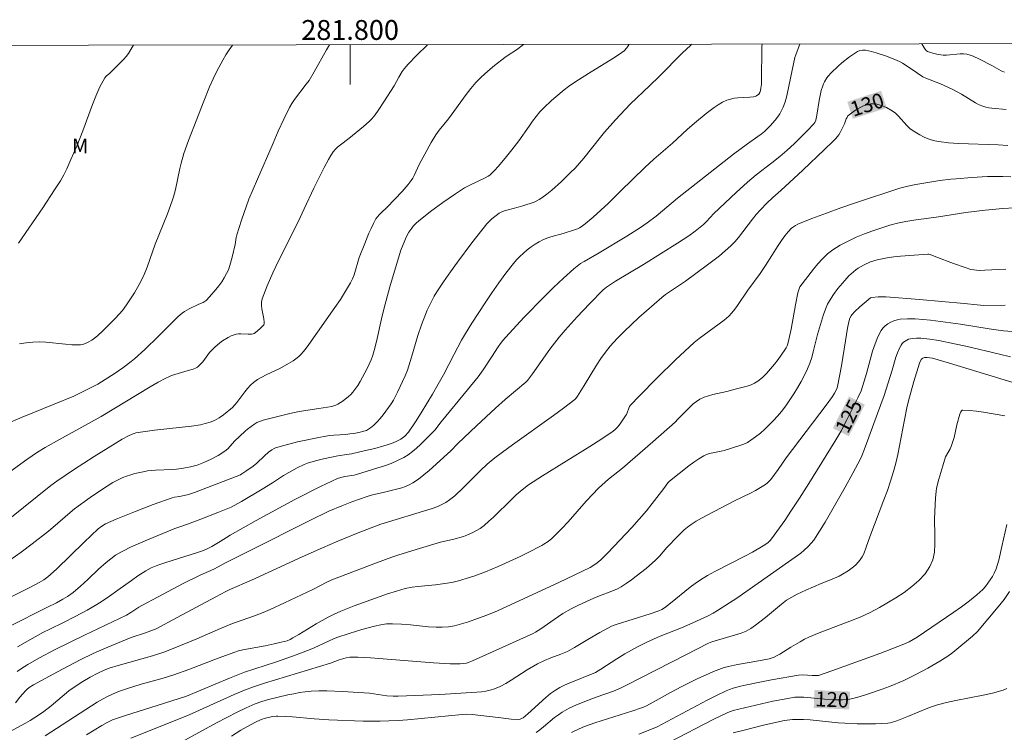
# Model space of a CAD drawing. Units: metres. Extents: x 281674 to 282189, y 1666026 to 1666591.
# Drawn here: x 281767 to 281866, y 1666517 to 1666588 of the extents above; entities that cross this region are included whole.
import ezdxf
from ezdxf.enums import TextEntityAlignment as Align

# ---------------------------------------------------------------- set-up
doc = ezdxf.new("R2010")
doc.units = ezdxf.units.M
doc.header["$MEASUREMENT"] = 0
for name, color, linetype, lineweight in [('Articulacao', 7, 'Continuous', 18), ('Malha_Coordenadas', 7, 'Continuous', 15), ('Topon_Curvas_Mestras_Masc', 255, 'Continuous', 9)]:
    doc.layers.add(name, color=color, linetype=linetype, lineweight=lineweight)
for name, color, linetype, lineweight, true_color in [('Curvas_Intermediarias', 7, 'Continuous', 9, 0x783c14), ('Curvas_Mestras', 7, 'Continuous', 20, 0x783c14), ('Topon_Curvas_Mestras', 7, 'Continuous', 9, 0x783c14), ('Topon_Vegetacao', 7, 'Continuous', 9, 0x00ff33)]:
    doc.layers.add(name, color=color, linetype=linetype, lineweight=lineweight, true_color=true_color)
doc.styles.add('Arial', font='arial.ttf', dxfattribs={"height": 1.5})

msp = doc.modelspace()

# ---------------------------------------------------------------- linework, layer by layer
at = {"layer": 'Articulacao', "flags": 128}
msp.add_lwpolyline([(281689.778, 1666585.62), (282171.627, 1666586.411), (282172.525, 1666032.14), (281690.7, 1666031.349), (281689.778, 1666585.62)], close=True, dxfattribs=at)
at = {"layer": 'Curvas_Intermediarias', "flags": 128}
for points, elevation in [([(281817.503, 1666585.83), (281816.773, 1666585.305), (281815.939, 1666584.759), (281815.615, 1666584.529), (281814.575, 1666583.707), (281813.895, 1666583.142), (281813.234, 1666582.557), (281812.677, 1666581.999), (281812.16, 1666581.401), (281811.689, 1666580.797), (281809.918, 1666578.34), (281808.995, 1666577.199), (281808.653, 1666576.724), (281808.185, 1666575.964), (281807.527, 1666574.793), (281806.965, 1666573.736), (281806.466, 1666572.629), (281806.322, 1666572.366), (281806.158, 1666572.116), (281805.869, 1666571.741), (281805.24, 1666571.026), (281803.724, 1666569.445), (281803.118, 1666568.879), (281802.928, 1666568.683), (281802.755, 1666568.475), (281802.605, 1666568.252), (281802.347, 1666567.782), (281802.109, 1666567.298), (281801.888, 1666566.803), (281801.476, 1666565.794), (281800.928, 1666564.359), (281800.407, 1666562.63), (281800.244, 1666562.215), (281800.046, 1666561.817), (281799.547, 1666560.969), (281799.019, 1666560.137), (281798.468, 1666559.315), (281795.828, 1666555.582), (281795.466, 1666555.093), (281795.075, 1666554.634), (281794.864, 1666554.423), (281794.669, 1666554.253), (281794.245, 1666553.949), (281793.794, 1666553.675), (281792.899, 1666553.179), (281791.539, 1666552.536), (281791.096, 1666552.31), (281790.672, 1666552.06), (281790.274, 1666551.778), (281789.95, 1666551.491), (281789.65, 1666551.174), (281789.368, 1666550.835), (281788.563, 1666549.766), (281788.156, 1666549.254), (281787.246, 1666548.52), (281786.785, 1666548.197), (281786.544, 1666548.057), (281786.327, 1666547.948), (281785.873, 1666547.762), (281785.4, 1666547.617), (281784.92, 1666547.514), (281783.994, 1666547.374), (281783.062, 1666547.258), (281780.258, 1666546.953), (281779.329, 1666546.83), (281778.408, 1666546.681), (281778.213, 1666546.632), (281778.023, 1666546.564), (281777.656, 1666546.385), (281777.018, 1666546.04), (281774.179, 1666544.32), (281772.106, 1666542.976), (281770.412, 1666541.835), (281769.809, 1666541.374), (281762.714, 1666535.721)], 136), ([(281834.424, 1666585.858), (281834.319, 1666585.747), (281833.536, 1666584.984), (281831.166, 1666582.62), (281830.225, 1666581.703), (281828.24, 1666579.827), (281826.754, 1666578.23), (281825.667, 1666577.008), (281825.237, 1666576.494), (281823.573, 1666574.391), (281823.141, 1666573.881), (281822.691, 1666573.387), (281822.24, 1666572.923), (281821.309, 1666572.017), (281820.337, 1666571.156), (281819.836, 1666570.751), (281819.324, 1666570.365), (281819.082, 1666570.208), (281818.824, 1666570.073), (281818.554, 1666569.956), (281817.435, 1666569.573), (281816.937, 1666569.426), (281815.925, 1666569.18), (281815.582, 1666569.077), (281815.303, 1666568.968), (281815.047, 1666568.822), (281814.288, 1666568.263), (281813.944, 1666567.944), (281813.79, 1666567.768), (281812.29, 1666565.858), (281810.823, 1666563.912), (281810.112, 1666562.924), (281809.42, 1666561.926), (281808.751, 1666560.915), (281808.478, 1666560.466), (281808.229, 1666560.002), (281807.785, 1666559.042), (281807.201, 1666557.566), (281806.835, 1666556.498), (281806.201, 1666554.325), (281805.776, 1666552.999), (281805.546, 1666552.424), (281804.792, 1666550.785), (281804.366, 1666549.994), (281804.129, 1666549.615), (281803.607, 1666548.861), (281803.328, 1666548.49), (281803.035, 1666548.132), (281802.729, 1666547.791), (281802.408, 1666547.474), (281802.072, 1666547.185), (281801.865, 1666547.048), (281801.638, 1666546.938), (281801.394, 1666546.851), (281800.879, 1666546.727), (281800.364, 1666546.635), (281799.967, 1666546.576), (281799.566, 1666546.539), (281798.355, 1666546.467), (281797.954, 1666546.429), (281797.556, 1666546.37), (281796.843, 1666546.235), (281794.711, 1666545.772), (281793.304, 1666545.416), (281792.48, 1666545.179), (281792.355, 1666545.122), (281792.118, 1666544.979), (281791.787, 1666544.728), (281791.383, 1666544.376), (281790.603, 1666543.635), (281790.224, 1666543.324), (281789.492, 1666542.812), (281789.084, 1666542.543), (281788.936, 1666542.468), (281784.317, 1666540.691), (281783.707, 1666540.471), (281783.263, 1666540.36), (281782.798, 1666540.278), (281782.288, 1666540.217), (281782.041, 1666540.153), (281780.152, 1666539.455), (281778.268, 1666538.732), (281776.398, 1666537.98), (281775.335, 1666537.53), (281774.955, 1666537.293), (281774.608, 1666537.008), (281773.188, 1666535.672), (281770.379, 1666532.96), (281769.53, 1666532.181), (281769.106, 1666531.862), (281768.65, 1666531.59), (281767.717, 1666531.109), (281763.006, 1666528.788)], 134), ([(281807.807, 1666585.814), (281806.703, 1666584.739), (281805.863, 1666583.846), (281805.466, 1666583.383), (281805.266, 1666583.117), (281804.919, 1666582.545), (281804.437, 1666581.655), (281803.417, 1666580.041), (281802.832, 1666579.172), (281802.521, 1666578.754), (281802.193, 1666578.353), (281801.931, 1666578.073), (281801.355, 1666577.561), (281799.871, 1666576.373), (281799.038, 1666575.735), (281798.774, 1666575.512), (281798.529, 1666575.273), (281798.308, 1666575.015), (281798.045, 1666574.643), (281797.806, 1666574.251), (281797.375, 1666573.429), (281796.358, 1666571.347), (281795.381, 1666569.264), (281794.756, 1666567.971), (281792.821, 1666564.101), (281792.21, 1666562.805), (281791.645, 1666561.501), (281791.14, 1666560.185), (281791.067, 1666559.867), (281791.058, 1666559.538), (281791.093, 1666559.201), (281791.293, 1666558.171), (281791.331, 1666557.832), (281791.332, 1666557.674), (281791.29, 1666557.574), (281790.899, 1666557.181), (281790.466, 1666556.819), (281790.319, 1666556.71), (281790.228, 1666556.666), (281790.072, 1666556.637), (281789.726, 1666556.625), (281788.989, 1666556.667), (281788.749, 1666556.666), (281788.515, 1666556.642), (281788.292, 1666556.584), (281787.994, 1666556.462), (281787.701, 1666556.314), (281787.134, 1666555.958), (281786.862, 1666555.757), (281786.351, 1666555.331), (281786.084, 1666555.067), (281785.837, 1666554.777), (281785.139, 1666553.863), (281784.892, 1666553.58), (281784.625, 1666553.325), (281784.489, 1666553.23), (281784.177, 1666553.101), (281783.666, 1666552.968), (281782.003, 1666552.463), (281781.714, 1666552.351), (281781.433, 1666552.219), (281780.638, 1666551.788), (281779.853, 1666551.337), (281774.899, 1666548.324), (281770.681, 1666546.016), (281769.233, 1666545.206), (281768.469, 1666544.745), (281767.395, 1666544.008), (281764.949, 1666542.234)], 137), ([(281797.91, 1666585.798), (281797.62, 1666585.304), (281796.383, 1666583.09), (281795.858, 1666582.224), (281795.585, 1666581.825), (281794.397, 1666580.29), (281794.127, 1666579.89), (281793.889, 1666579.473), (281793.309, 1666578.297), (281792.757, 1666577.104), (281792.225, 1666575.9), (281790.675, 1666572.262), (281789.788, 1666570.259), (281789.056, 1666568.145), (281788.585, 1666566.65), (281788.525, 1666566.379), (281788.413, 1666565.691), (281788.11, 1666564.395), (281787.879, 1666563.543), (281787.731, 1666563.132), (281787.551, 1666562.739), (281787.315, 1666562.32), (281787.05, 1666561.912), (281786.761, 1666561.515), (281786.455, 1666561.128), (281785.812, 1666560.386), (281785.487, 1666560.03), (281785.4, 1666559.954), (281785.19, 1666559.846), (281784.731, 1666559.674), (281783.758, 1666559.195), (281783.295, 1666558.923), (281783.081, 1666558.764), (281782.66, 1666558.402), (281782.253, 1666558.021), (281780.678, 1666556.424), (281779.286, 1666555.082), (281778.269, 1666554.161), (281777.915, 1666553.874), (281777.07, 1666553.242), (281776.197, 1666552.643), (281775.308, 1666552.071), (281774.545, 1666551.607), (281773.904, 1666551.259), (281772.135, 1666550.4), (281770.168, 1666549.577), (281766.936, 1666548.27), (281765.335, 1666547.584)], 138), ([(281841.551, 1666585.869), (281841.534, 1666585.648), (281841.509, 1666585.051), (281841.496, 1666582.651), (281841.473, 1666581.848), (281841.43, 1666581.44), (281841.387, 1666581.192), (281841.323, 1666581.005), (281841.214, 1666580.834), (281840.97, 1666580.667), (281840.837, 1666580.605), (281840.697, 1666580.567), (281840.309, 1666580.516), (281839.116, 1666580.452), (281838.725, 1666580.413), (281838.347, 1666580.341), (281837.987, 1666580.223), (281837.55, 1666580.014), (281837.126, 1666579.765), (281836.714, 1666579.486), (281835.915, 1666578.87), (281834.746, 1666577.92), (281833.993, 1666577.252), (281832.507, 1666575.887), (281830.629, 1666574.295), (281829.708, 1666573.433), (281827.28, 1666571.038), (281826.05, 1666569.857), (281824.513, 1666568.434), (281823.712, 1666567.768), (281823.298, 1666567.461), (281823.119, 1666567.351), (281822.928, 1666567.261), (281822.728, 1666567.185), (281821.495, 1666566.794), (281820.242, 1666566.437), (281819.834, 1666566.302), (281819.44, 1666566.143), (281819.064, 1666565.95), (281818.654, 1666565.699), (281818.25, 1666565.425), (281817.858, 1666565.13), (281817.479, 1666564.814), (281817.118, 1666564.481), (281816.778, 1666564.129), (281816.463, 1666563.761), (281815.716, 1666562.802), (281814.993, 1666561.819), (281814.291, 1666560.817), (281813.606, 1666559.8), (281812.28, 1666557.738), (281811.631, 1666556.701), (281811.228, 1666556.025), (281810.479, 1666554.638), (281809.405, 1666552.528), (281808.896, 1666551.582), (281808.322, 1666550.594), (281807.172, 1666548.714), (281806.592, 1666547.794), (281805.876, 1666546.76), (281805.519, 1666546.372), (281805.249, 1666546.152), (281805.105, 1666546.058), (281804.648, 1666545.819), (281804.164, 1666545.619), (281803.418, 1666545.374), (281802.493, 1666545.12), (281801.559, 1666544.895), (281800.152, 1666544.588), (281799.686, 1666544.506), (281798.75, 1666544.373), (281797.304, 1666544.075), (281796.501, 1666543.883), (281795.719, 1666543.635), (281795.36, 1666543.49), (281794.659, 1666543.15), (281793.294, 1666542.384), (281792.966, 1666542.185), (281792.164, 1666541.655), (281791.126, 1666541.027), (281789.04, 1666539.786), (281788.022, 1666539.206), (281786.674, 1666538.654), (281784.952, 1666537.987), (281783.59, 1666537.474), (281782.738, 1666537.192), (281782.318, 1666537.035), (281779.335, 1666535.81), (281777.862, 1666535.159), (281777.137, 1666534.813), (281776.87, 1666534.674), (281776.353, 1666534.358), (281775.858, 1666534.005), (281775.385, 1666533.628), (281774.637, 1666532.959), (281773.556, 1666531.906), (281772.821, 1666531.22), (281772.087, 1666530.613), (281771.509, 1666530.194), (281771.045, 1666529.911), (281770.403, 1666529.572), (281769.421, 1666529.094), (281765.697, 1666527.214)], 133), ([(281845.369, 1666585.876), (281845.292, 1666585.699), (281844.952, 1666584.811), (281844.854, 1666584.513), (281844.705, 1666583.902), (281844.089, 1666580.831), (281843.981, 1666580.381), (281843.849, 1666579.942), (281843.684, 1666579.518), (281843.515, 1666579.178), (281843.32, 1666578.847), (281843.102, 1666578.526), (281842.866, 1666578.215), (281842.354, 1666577.628), (281842.086, 1666577.353), (281841.779, 1666577.068), (281841.453, 1666576.802), (281841.113, 1666576.549), (281840.063, 1666575.821), (281838.68, 1666574.793), (281833.028, 1666570.355), (281830.866, 1666568.543), (281829.969, 1666567.864), (281829.295, 1666567.406), (281827.918, 1666566.53), (281825.128, 1666564.83), (281823.613, 1666563.975), (281823.244, 1666563.75), (281822.89, 1666563.505), (281822.557, 1666563.233), (281821.532, 1666562.292), (281820.52, 1666561.33), (281819.523, 1666560.351), (281817.567, 1666558.349), (281815.658, 1666556.311), (281815.397, 1666556.007), (281815.156, 1666555.687), (281814.928, 1666555.356), (281814.276, 1666554.336), (281813.405, 1666553.043), (281812.898, 1666552.341), (281811.849, 1666551.029), (281809.181, 1666547.786), (281808.535, 1666546.953), (281808.249, 1666546.646), (281807.09, 1666545.51), (281806.694, 1666545.142), (281806.284, 1666544.795), (281805.856, 1666544.478), (281805.407, 1666544.201), (281804.783, 1666543.888), (281804.135, 1666543.616), (281803.469, 1666543.374), (281802.792, 1666543.153), (281800.636, 1666542.482), (281800.399, 1666542.431), (281799.481, 1666542.286), (281799.053, 1666542.194), (281798.745, 1666542.091), (281797.018, 1666541.276), (281794.423, 1666539.985), (281790.524, 1666537.846), (281787.915, 1666536.393), (281786.898, 1666535.741), (281786.042, 1666535.251), (281785.578, 1666535.009), (281785.1, 1666534.803), (281784.494, 1666534.588), (281781.417, 1666533.635), (281780.806, 1666533.431), (281780.456, 1666533.299), (281779.942, 1666533.068), (281779.405, 1666532.778), (281778.607, 1666532.268), (281777.942, 1666531.808), (281776.593, 1666530.817), (281775.747, 1666530.227), (281774.881, 1666529.645), (281774.29, 1666529.279), (281773.492, 1666528.827), (281772.276, 1666528.183), (281771.113, 1666527.587), (281769.708, 1666526.912), (281769.019, 1666526.551), (281766.467, 1666525.11)], 132), ([(281788.152, 1666585.782), (281787.818, 1666585.312), (281787.476, 1666584.786), (281787.153, 1666584.246), (281786.56, 1666583.15), (281786.181, 1666582.368), (281785.828, 1666581.571), (281785.178, 1666579.949), (281784.557, 1666578.313), (281783.719, 1666576.173), (281783.239, 1666574.833), (281782.959, 1666573.859), (281782.835, 1666573.333), (281782.386, 1666571.214), (281782.201, 1666570.484), (281782.071, 1666570.08), (281781.576, 1666568.771), (281780.355, 1666565.712), (281779.538, 1666563.399), (281779.159, 1666562.498), (281778.724, 1666561.641), (281778.244, 1666560.804), (281777.99, 1666560.394), (281777.457, 1666559.594), (281777.035, 1666559.035), (281776.338, 1666558.244), (281775.067, 1666556.958), (281774.521, 1666556.466), (281774.236, 1666556.238), (281773.943, 1666556.028), (281773.589, 1666555.823), (281773.203, 1666555.665), (281773.003, 1666555.609), (281772.801, 1666555.571), (281772.6, 1666555.554), (281771.948, 1666555.562), (281771.291, 1666555.615), (281769.31, 1666555.838), (281768.653, 1666555.867), (281768.002, 1666555.841), (281767.334, 1666555.768), (281766.66, 1666555.669)], 139), ([(281865.989, 1666583.034), (281865.67, 1666583.198), (281864.721, 1666583.732), (281863.467, 1666584.366), (281862.839, 1666584.657), (281862.519, 1666584.77), (281862.193, 1666584.852), (281861.862, 1666584.89), (281861.524, 1666584.89), (281860.148, 1666584.766), (281859.808, 1666584.773), (281859.342, 1666584.823), (281858.877, 1666584.913), (281858.435, 1666585.051), (281858.231, 1666585.141), (281858.132, 1666585.205), (281857.968, 1666585.385), (281857.642, 1666585.896)], 132), ([(281866.148, 1666579.269), (281864.731, 1666579.404), (281864.415, 1666579.451), (281864.106, 1666579.519), (281863.806, 1666579.612), (281863.432, 1666579.771), (281863.069, 1666579.959), (281861.655, 1666580.829), (281860.796, 1666581.287), (281859.524, 1666581.878), (281858.072, 1666582.451), (281857.768, 1666582.586), (281857.11, 1666583.017), (281855.985, 1666583.788), (281855.693, 1666583.959), (281855.392, 1666584.11), (281854.936, 1666584.311), (281854.001, 1666584.678), (281853.047, 1666584.995), (281852.568, 1666585.132), (281851.96, 1666585.277), (281851.686, 1666585.282), (281851.415, 1666585.231), (281851.173, 1666585.122), (281850.773, 1666584.859), (281850.377, 1666584.579), (281849.602, 1666583.976), (281849.228, 1666583.657), (281848.514, 1666582.995), (281848.21, 1666582.659), (281848.072, 1666582.476), (281847.832, 1666582.085), (281847.735, 1666581.88), (281847.657, 1666581.67), (281847.518, 1666581.192), (281847.311, 1666580.207), (281847.055, 1666578.706), (281846.952, 1666578.212), (281846.873, 1666577.989), (281846.774, 1666577.843), (281846.141, 1666577.173), (281844.828, 1666575.868), (281844.038, 1666575.136), (281843.334, 1666574.539), (281842.544, 1666573.907), (281840.956, 1666572.715), (281840.074, 1666571.953), (281838.934, 1666570.917), (281836.691, 1666568.803), (281835.94, 1666567.999), (281835.627, 1666567.692), (281834.806, 1666567.01), (281834.156, 1666566.542), (281833.021, 1666565.803), (281829.58, 1666563.673), (281826.777, 1666561.966), (281825.852, 1666561.383), (281825.505, 1666561.12), (281824.137, 1666559.712), (281822.889, 1666558.384), (281821.675, 1666557.026), (281821.087, 1666556.333), (281820.61, 1666555.739), (281820.15, 1666555.131), (281818.378, 1666552.644), (281817.897, 1666551.984), (281817.725, 1666551.785), (281815.635, 1666550.038), (281814.657, 1666549.164), (281812.746, 1666547.401), (281810.853, 1666545.618), (281810.165, 1666544.879), (281807.965, 1666542.893), (281807.43, 1666542.447), (281806.881, 1666542.029), (281806.314, 1666541.645), (281805.963, 1666541.452), (281805.592, 1666541.295), (281805.207, 1666541.163), (281804.811, 1666541.049), (281803.35, 1666540.661), (281802.263, 1666540.429), (281801.729, 1666540.283), (281800.182, 1666539.728), (281799.162, 1666539.326), (281797.856, 1666538.784), (281796.002, 1666537.886), (281789.798, 1666534.775), (281787.36, 1666533.546), (281786.334, 1666532.996), (281785.962, 1666532.818), (281784.955, 1666532.39), (281783.105, 1666531.456), (281780.638, 1666530.174), (281779.004, 1666529.3), (281778.68, 1666529.106), (281777.895, 1666528.579), (281777.434, 1666528.311), (281773.207, 1666526.289), (281770.272, 1666524.847), (281768.611, 1666523.972), (281767.489, 1666523.328), (281766.761, 1666522.865), (281766.409, 1666522.618)], 131), ([(281866.62, 1666572.502), (281865.838, 1666572.534), (281865.052, 1666572.538), (281864.264, 1666572.519), (281862.684, 1666572.43), (281861.109, 1666572.309), (281860.567, 1666572.259), (281859.485, 1666572.12), (281857.056, 1666571.72), (281856.234, 1666571.567), (281855.694, 1666571.435), (281855.429, 1666571.353), (281850.98, 1666569.876), (281849.501, 1666569.367), (281848.032, 1666568.841), (281846.577, 1666568.292), (281845.14, 1666567.716), (281844.919, 1666567.606), (281844.712, 1666567.469), (281844.517, 1666567.309), (281844.162, 1666566.942), (281843.845, 1666566.55), (281843.494, 1666566.07), (281843.16, 1666565.576), (281841.888, 1666563.544), (281841.36, 1666562.756), (281840.119, 1666561.062), (281839.064, 1666559.528), (281838.789, 1666559.156), (281838.497, 1666558.8), (281838.183, 1666558.467), (281837.721, 1666558.053), (281837.231, 1666557.667), (281835.692, 1666556.577), (281835.192, 1666556.198), (281834.714, 1666555.795), (281832.826, 1666554.039), (281830.973, 1666552.238), (281829.167, 1666550.4), (281828.284, 1666549.47), (281828.185, 1666549.339), (281828.108, 1666549.192), (281827.936, 1666548.709), (281827.871, 1666548.553), (281827.789, 1666548.408), (281827.305, 1666547.69), (281827.131, 1666547.459), (281826.946, 1666547.24), (281826.744, 1666547.04), (281826.524, 1666546.863), (281825.37, 1666546.073), (281824.192, 1666545.312), (281819.389, 1666542.368), (281817.986, 1666541.457), (281817.359, 1666540.96), (281816.76, 1666540.429), (281816.294, 1666539.994), (281814.468, 1666538.208), (281814.001, 1666537.776), (281813.521, 1666537.361), (281813.106, 1666537.059), (281812.43, 1666536.677), (281811.787, 1666536.374), (281811.419, 1666536.241), (281810.447, 1666535.966), (281809.133, 1666535.664), (281807.012, 1666535.045), (281804.903, 1666534.389), (281804.206, 1666534.156), (281802.657, 1666533.6), (281798.165, 1666531.864), (281797.668, 1666531.633), (281796.225, 1666530.913), (281793.385, 1666529.554), (281791.955, 1666528.897), (281791.235, 1666528.583), (281790.36, 1666528.245), (281789.025, 1666527.791), (281788.143, 1666527.468), (281786.94, 1666526.969), (281784.547, 1666525.934), (281782.143, 1666524.941), (281781.232, 1666524.596), (281780.084, 1666524.22), (281776.608, 1666523.237), (281775.717, 1666522.963), (281775.123, 1666522.743), (281774.551, 1666522.476), (281773.797, 1666522.059), (281773.054, 1666521.62), (281771.963, 1666520.925), (281771.629, 1666520.679), (281769.858, 1666519.19), (281769.112, 1666518.596), (281768.672, 1666518.293), (281767.72, 1666517.694), (281767.25, 1666517.414), (281765.58, 1666516.513)], 129), ([(281866.985, 1666569.388), (281865.829, 1666569.307), (281864.028, 1666569.135), (281862.088, 1666568.888), (281859.33, 1666568.479), (281856.848, 1666568.141), (281856.028, 1666568), (281855.218, 1666567.828), (281854.42, 1666567.614), (281852.713, 1666567.062), (281851.864, 1666566.748), (281851.028, 1666566.404), (281850.215, 1666566.024), (281849.433, 1666565.603), (281848.69, 1666565.138), (281848.148, 1666564.72), (281847.645, 1666564.244), (281847.174, 1666563.725), (281846.725, 1666563.177), (281845.365, 1666561.415), (281845.237, 1666561.122), (281845.16, 1666560.807), (281844.923, 1666559.587), (281844.485, 1666557.135), (281844.257, 1666556.092), (281844.138, 1666555.66), (281844.062, 1666555.452), (281843.969, 1666555.254), (281843.856, 1666555.069), (281843.159, 1666554.087), (281842.791, 1666553.599), (281842.406, 1666553.127), (281842.002, 1666552.678), (281841.577, 1666552.263), (281841.128, 1666551.892), (281840.797, 1666551.684), (281840.434, 1666551.523), (281840.048, 1666551.396), (281839.647, 1666551.292), (281838.835, 1666551.103), (281837.985, 1666550.868), (281836.59, 1666550.549), (281836.136, 1666550.425), (281835.697, 1666550.272), (281835.281, 1666550.079), (281834.931, 1666549.862), (281834.602, 1666549.607), (281834.289, 1666549.324), (281833.038, 1666548.066), (281832.784, 1666547.769), (281830.517, 1666545.778), (281827.475, 1666543.144), (281826.075, 1666542.014), (281825.391, 1666541.433), (281825.066, 1666541.124), (281824.429, 1666540.467), (281823.807, 1666539.793), (281821.976, 1666537.736), (281821.357, 1666537.06), (281820.723, 1666536.4), (281820.359, 1666536.055), (281819.969, 1666535.737), (281819.553, 1666535.455), (281819.337, 1666535.332), (281817.891, 1666534.586), (281817.158, 1666534.228), (281815.675, 1666533.543), (281814.928, 1666533.217), (281813.647, 1666532.688), (281812.573, 1666532.286), (281812.03, 1666532.103), (281810.933, 1666531.781), (281810.38, 1666531.648), (281809.8, 1666531.535), (281808.624, 1666531.383), (281806.846, 1666531.213), (281806.257, 1666531.139), (281805.556, 1666531.001), (281804.669, 1666530.745), (281803.757, 1666530.453), (281800.406, 1666529.253), (281799.052, 1666528.71), (281798.389, 1666528.411), (281797.778, 1666528.104), (281796.587, 1666527.427), (281794.826, 1666526.358), (281794.231, 1666526.016), (281793.94, 1666525.865), (281793.637, 1666525.739), (281793.063, 1666525.577), (281792.347, 1666525.413), (281791.42, 1666525.223), (281789.18, 1666524.802), (281788.736, 1666524.702), (281788.361, 1666524.598), (281786.697, 1666523.987), (281783.727, 1666522.835), (281782.23, 1666522.297), (281781.138, 1666521.966), (281778.932, 1666521.373), (281777.558, 1666520.935), (281776.734, 1666520.644), (281776.329, 1666520.484), (281775.54, 1666520.123), (281775.014, 1666519.839), (281774.497, 1666519.537), (281769.243, 1666516.16)], 128), ([(281866.136, 1666563.199), (281864.016, 1666563.077), (281863.445, 1666563.069), (281863.163, 1666563.083), (281862.884, 1666563.116), (281862.61, 1666563.172), (281862.014, 1666563.342), (281860.835, 1666563.756), (281859.079, 1666564.444), (281858.49, 1666564.658), (281858.377, 1666564.686), (281858.26, 1666564.694), (281855.509, 1666564.486), (281854.835, 1666564.417), (281854.165, 1666564.328), (281853.503, 1666564.211), (281853.163, 1666564.132), (281852.826, 1666564.033), (281852.493, 1666563.914), (281851.846, 1666563.628), (281851.238, 1666563.286), (281850.988, 1666563.116), (281850.749, 1666562.927), (281850.297, 1666562.507), (281849.877, 1666562.052), (281849.198, 1666561.234), (281848.744, 1666560.622), (281848.338, 1666559.984), (281848.158, 1666559.654), (281848.002, 1666559.321), (281847.742, 1666558.626), (281847.145, 1666556.616), (281846.709, 1666554.854), (281846.547, 1666554.274), (281846.359, 1666553.706), (281846.134, 1666553.154), (281845.823, 1666552.506), (281845.488, 1666551.866), (281845.129, 1666551.234), (281844.749, 1666550.614), (281844.349, 1666550.008), (281843.93, 1666549.419), (281843.493, 1666548.848), (281843.109, 1666548.382), (281842.703, 1666547.927), (281842.276, 1666547.487), (281841.832, 1666547.065), (281841.372, 1666546.664), (281840.898, 1666546.287), (281840.413, 1666545.937), (281840.065, 1666545.729), (281839.695, 1666545.553), (281839.309, 1666545.404), (281837.712, 1666544.909), (281837.423, 1666544.828), (281836.235, 1666544.593), (281835.953, 1666544.502), (281835.687, 1666544.379), (281835.166, 1666544.067), (281834.656, 1666543.728), (281834.156, 1666543.368), (281833.18, 1666542.607), (281832.224, 1666541.829), (281832.036, 1666541.64), (281831.637, 1666541.091), (281830.474, 1666539.576), (281829.878, 1666538.83), (281828.397, 1666537.16), (281827.203, 1666535.871), (281825.988, 1666534.604), (281825.238, 1666533.849), (281824.793, 1666533.498), (281824.215, 1666533.116), (281821.055, 1666531.602), (281814.88, 1666528.764), (281813.772, 1666528.303), (281812.857, 1666527.962), (281811.934, 1666527.639), (281811.001, 1666527.362), (281810.53, 1666527.249), (281809.918, 1666527.153), (281809.294, 1666527.114), (281808.667, 1666527.113), (281807.9, 1666527.146), (281806.08, 1666527.349), (281805.168, 1666527.422), (281804.277, 1666527.447), (281803.683, 1666527.424), (281803.1, 1666527.342), (281802.457, 1666527.198), (281801.176, 1666526.862), (281799.905, 1666526.476), (281798.649, 1666526.053), (281798.259, 1666525.905), (281797.876, 1666525.739), (281796.364, 1666525.017), (281795.98, 1666524.851), (281794.294, 1666524.205), (281792.492, 1666523.58), (281790.38, 1666522.918), (281789.335, 1666522.556), (281787.827, 1666521.964), (281783.488, 1666520.151), (281780.539, 1666519.195), (281777.45, 1666518.242), (281776.04, 1666517.757), (281775.496, 1666517.495), (281774.972, 1666517.195), (281773.405, 1666516.242)], 127), ([(281866.051, 1666559.553), (281863.894, 1666559.538), (281863.238, 1666559.586), (281861.928, 1666559.724), (281857.418, 1666560.134), (281854.034, 1666560.402), (281853.637, 1666560.409), (281853.24, 1666560.388), (281852.613, 1666560.329), (281852.483, 1666560.288), (281851.388, 1666559.388), (281850.897, 1666558.929), (281850.591, 1666558.589), (281850.522, 1666558.481), (281850.412, 1666558.246), (281850.303, 1666557.871), (281850.177, 1666557.245), (281849.96, 1666555.981), (281849.554, 1666553.444), (281849.152, 1666551.35), (281849.091, 1666551.142), (281848.852, 1666550.676), (281848.656, 1666550.367), (281847.994, 1666549.475), (281843.966, 1666544.156), (281843.169, 1666542.998), (281842.422, 1666541.998), (281842.257, 1666541.809), (281842.079, 1666541.636), (281841.885, 1666541.485), (281841.396, 1666541.173), (281840.889, 1666540.884), (281840.368, 1666540.612), (281838.777, 1666539.83), (281836.005, 1666538.403), (281835.451, 1666538.102), (281834.909, 1666537.784), (281834.385, 1666537.442), (281834.033, 1666537.181), (281833.697, 1666536.899), (281833.058, 1666536.288), (281831.934, 1666535.128), (281831.195, 1666534.249), (281830.792, 1666533.846), (281829.841, 1666533.03), (281828.863, 1666532.239), (281828.361, 1666531.863), (281827.849, 1666531.504), (281827.327, 1666531.168), (281826.958, 1666530.964), (281826.573, 1666530.788), (281824.97, 1666530.196), (281824.576, 1666530.032), (281823.034, 1666529.337), (281822.28, 1666528.956), (281821.455, 1666528.469), (281820.564, 1666527.867), (281819.243, 1666526.937), (281818.713, 1666526.586), (281818.454, 1666526.449), (281812.344, 1666523.701), (281812.017, 1666523.567), (281811.748, 1666523.482), (281811.428, 1666523.43), (281811.105, 1666523.408), (281810.594, 1666523.398), (281810.082, 1666523.412), (281808.399, 1666523.523), (281802.055, 1666524.004), (281800.775, 1666524.072), (281799.957, 1666524.073), (281799.601, 1666524.009), (281798.897, 1666523.804), (281798.028, 1666523.486), (281791.371, 1666521.467), (281790.249, 1666521.098), (281789.354, 1666520.751), (281788.309, 1666520.307), (281783.756, 1666518.253), (281782.371, 1666517.686), (281777.881, 1666515.9)], 126), ([(281866.613, 1666554.365), (281865.479, 1666554.616), (281862.086, 1666555.423), (281860.953, 1666555.676), (281859.372, 1666555.987), (281858.472, 1666556.133), (281857.572, 1666556.222), (281857.13, 1666556.232), (281856.697, 1666556.212), (281856.513, 1666556.183), (281856.326, 1666556.127), (281856.142, 1666556.047), (281855.967, 1666555.946), (281855.808, 1666555.827), (281855.671, 1666555.693), (281855.564, 1666555.545), (281855.363, 1666555.161), (281855.193, 1666554.752), (281855.047, 1666554.324), (281854.663, 1666552.996), (281853.859, 1666550.443), (281853.201, 1666548.64), (281852.296, 1666546.245), (281851.848, 1666544.989), (281851.6, 1666544.372), (281851.459, 1666544.071), (281850.71, 1666542.627), (281849.926, 1666541.199), (281847.904, 1666537.685), (281847.342, 1666536.771), (281846.751, 1666535.88), (281846.501, 1666535.556), (281846.221, 1666535.254), (281845.77, 1666534.834), (281845.448, 1666534.574), (281841.163, 1666531.528), (281838.985, 1666530.015), (281837.05, 1666528.775), (281836.614, 1666528.521), (281836.032, 1666528.22), (281834.57, 1666527.532), (281833.405, 1666527.033), (281831.26, 1666526.204), (281829.932, 1666525.592), (281829.036, 1666525.139), (281827.715, 1666524.417), (281826.894, 1666523.915), (281825.281, 1666522.86), (281824.753, 1666522.547), (281822.086, 1666521.459), (281821.615, 1666521.249), (281821.158, 1666521.018), (281820.719, 1666520.758), (281820.221, 1666520.406), (281819.744, 1666520.021), (281817.91, 1666518.364), (281817.437, 1666517.975), (281817.3, 1666517.886), (281817.147, 1666517.82), (281816.987, 1666517.788), (281816.253, 1666517.838), (281814.939, 1666517.981), (281812.307, 1666518.301), (281811.7, 1666518.336), (281811.29, 1666518.312), (281805.792, 1666517.774), (281804.846, 1666517.706), (281803.9, 1666517.658), (281803.038, 1666517.636), (281801.312, 1666517.642), (281797.86, 1666517.765), (281796.39, 1666517.861), (281794.187, 1666518.051), (281792.72, 1666518.13), (281792.541, 1666518.127), (281792.183, 1666518.084), (281791.473, 1666517.933), (281791.04, 1666517.798), (281790.386, 1666517.508), (281788.988, 1666516.712), (281788.03, 1666516.121)], 124), ([(281866.731, 1666551.808), (281860.434, 1666553.714), (281858.725, 1666554.206), (281858.455, 1666554.259), (281858.185, 1666554.286), (281857.921, 1666554.285), (281857.753, 1666554.235), (281857.652, 1666554.168), (281857.578, 1666554.082), (281857.412, 1666553.712), (281856.859, 1666551.858), (281856.317, 1666549.921), (281856.154, 1666549.225), (281855.901, 1666548.004), (281855.407, 1666545.378), (281855.228, 1666544.507), (281855.028, 1666543.642), (281854.798, 1666542.786), (281854.504, 1666541.832), (281854.183, 1666540.885), (281853.841, 1666539.945), (281852.402, 1666536.206), (281852.055, 1666535.173), (281851.797, 1666534.5), (281851.639, 1666534.185), (281851.452, 1666533.892), (281851.249, 1666533.642), (281851.02, 1666533.408), (281850.769, 1666533.188), (281850.225, 1666532.789), (281849.658, 1666532.437), (281849.316, 1666532.252), (281848.601, 1666531.934), (281847.499, 1666531.507), (281845.948, 1666530.845), (281845.071, 1666530.434), (281844.533, 1666530.14), (281844.017, 1666529.808), (281843.519, 1666529.433), (281841.904, 1666528.093), (281840.891, 1666527.31), (281840.422, 1666526.982), (281839.932, 1666526.698), (281839.453, 1666526.501), (281837.039, 1666525.795), (281836.472, 1666525.608), (281836.15, 1666525.477), (281833.842, 1666524.32), (281827.804, 1666521.221), (281827.266, 1666520.958), (281826.563, 1666520.667), (281824.818, 1666520.052), (281823.953, 1666519.725), (281822.834, 1666519.266), (281822.101, 1666518.932), (281821.4, 1666518.545), (281821.006, 1666518.278), (281820.626, 1666517.987), (281819.52, 1666517.059), (281819.143, 1666516.764), (281818.753, 1666516.493)], 123), ([(281822.33, 1666516.475), (281823.102, 1666516.862), (281823.633, 1666517.085), (281824.664, 1666517.451), (281828.516, 1666518.671), (281829.284, 1666518.922), (281829.588, 1666519.037), (281829.884, 1666519.173), (281830.563, 1666519.536), (281832.297, 1666520.506), (281833.461, 1666521.138), (281835.082, 1666521.938), (281836.127, 1666522.415), (281836.655, 1666522.636), (281837.189, 1666522.841), (281837.727, 1666523.026), (281838.171, 1666523.153), (281839.077, 1666523.338), (281840.456, 1666523.559), (281841.724, 1666523.801), (281842.26, 1666523.921), (281842.774, 1666524.095), (281843.065, 1666524.231), (281843.347, 1666524.387), (281844.443, 1666525.09), (281845.375, 1666525.636), (281845.816, 1666525.878), (281846.268, 1666526.097), (281847.289, 1666526.522), (281850.407, 1666527.695), (281851.432, 1666528.111), (281852.432, 1666528.567), (281853.397, 1666529.082), (281855.046, 1666530.069), (281855.867, 1666530.611), (281856.648, 1666531.191), (281857.362, 1666531.813), (281857.981, 1666532.483), (281858.477, 1666533.204), (281858.768, 1666533.895), (281858.923, 1666534.658), (281858.981, 1666535.473), (281858.977, 1666536.32), (281858.932, 1666538.034), (281859.034, 1666540.153), (281859.096, 1666540.794), (281859.15, 1666541.11), (281859.361, 1666542.022), (281859.758, 1666543.375), (281860.059, 1666544.263), (281860.13, 1666544.433), (281860.507, 1666545.074), (281860.662, 1666545.408), (281860.902, 1666546.234), (281861.202, 1666547.497), (281861.499, 1666548.561), (281861.584, 1666548.801), (281861.642, 1666548.897), (281861.715, 1666548.962), (281861.805, 1666548.985), (281862.473, 1666548.958), (281863.161, 1666548.888), (281863.865, 1666548.786), (281866.012, 1666548.416)], 122), ([(281866.217, 1666537.443), (281865.708, 1666535.246), (281865.411, 1666533.867), (281865.289, 1666533.418), (281865.141, 1666532.982), (281864.961, 1666532.563), (281864.774, 1666532.212), (281864.561, 1666531.869), (281864.325, 1666531.537), (281864.068, 1666531.218), (281863.794, 1666530.914), (281863.505, 1666530.627), (281863.205, 1666530.359), (281862.45, 1666529.751), (281861.67, 1666529.169), (281860.873, 1666528.605), (281857.174, 1666526.084), (281856.387, 1666525.639), (281855.837, 1666525.383), (281853.425, 1666524.461), (281851.002, 1666523.561), (281848.571, 1666522.691), (281847.25, 1666522.242), (281847.033, 1666522.219), (281846.591, 1666522.23), (281845.664, 1666522.305), (281845.222, 1666522.267), (281842.481, 1666521.784), (281841.152, 1666521.528), (281839.365, 1666521.146), (281838.625, 1666520.948), (281838.265, 1666520.825), (281837.914, 1666520.681), (281836.958, 1666520.23), (281836.013, 1666519.755), (281830.969, 1666517.045), (281829.886, 1666516.603), (281829.111, 1666516.32)], 121), ([(281866.245, 1666520.918), (281865.869, 1666520.756), (281864.774, 1666520.46), (281863.855, 1666520.256), (281861.07, 1666519.71), (281860.148, 1666519.507), (281859.236, 1666519.273), (281858.737, 1666519.117), (281858.247, 1666518.937), (281856.314, 1666518.12), (281855.145, 1666517.664), (281854.685, 1666517.511), (281854.452, 1666517.456), (281854.216, 1666517.423), (281853.606, 1666517.38), (281852.992, 1666517.356), (281852.376, 1666517.348), (281851.139, 1666517.367), (281849.905, 1666517.413), (281849.205, 1666517.457), (281846.407, 1666517.748), (281845.709, 1666517.794), (281845.012, 1666517.807), (281844.605, 1666517.789), (281843.792, 1666517.681), (281841.808, 1666517.26), (281839.612, 1666516.69), (281838.636, 1666516.452)], 119)]:
    msp.add_lwpolyline(points, dxfattribs=dict(at, elevation=elevation))
at = {"layer": 'Curvas_Mestras', "flags": 128}
for points, elevation in [([(281828.12, 1666585.847), (281828.092, 1666585.787), (281827.917, 1666585.499), (281827.65, 1666585.209), (281827.415, 1666585.027), (281826.65, 1666584.531), (281824.314, 1666583.094), (281822.778, 1666582.109), (281822.031, 1666581.588), (281821.59, 1666581.26), (281820.732, 1666580.568), (281820.317, 1666580.204), (281819.525, 1666579.44), (281819.15, 1666579.041), (281818.762, 1666578.584), (281818.396, 1666578.106), (281818.045, 1666577.615), (281817.01, 1666576.122), (281816.313, 1666575.216), (281815.637, 1666574.369), (281814.939, 1666573.544), (281814.578, 1666573.146), (281814.206, 1666572.762), (281814.077, 1666572.65), (281813.936, 1666572.552), (281813.629, 1666572.386), (281812.075, 1666571.648), (281811.545, 1666571.378), (281810.645, 1666570.794), (281809.361, 1666569.912), (281808.103, 1666568.995), (281806.885, 1666568.037), (281806.703, 1666567.877), (281806.365, 1666567.523), (281806.211, 1666567.331), (281805.934, 1666566.928), (281805.653, 1666566.408), (281805.507, 1666566.088), (281805.131, 1666565.093), (281804.675, 1666563.674), (281804.007, 1666561.426), (281803.39, 1666559.164), (281803.156, 1666558.179), (281802.738, 1666556.198), (281802.505, 1666555.224), (281802.304, 1666554.508), (281802.125, 1666554.049), (281801.711, 1666553.163), (281801.265, 1666552.287), (281801.023, 1666551.862), (281800.764, 1666551.451), (281800.486, 1666551.057), (281800.285, 1666550.808), (281800.063, 1666550.57), (281799.825, 1666550.344), (281799.312, 1666549.933), (281798.772, 1666549.586), (281798.573, 1666549.49), (281798.142, 1666549.36), (281796.838, 1666549.133), (281794.85, 1666548.829), (281793.917, 1666548.632), (281792.841, 1666548.382), (281791.772, 1666548.105), (281791.244, 1666547.953), (281790.602, 1666547.742), (281790.381, 1666547.61), (281789.65, 1666547.061), (281789.427, 1666546.874), (281788.356, 1666545.843), (281787.673, 1666545.085), (281787.365, 1666544.829), (281786.692, 1666544.413), (281785.989, 1666544.034), (281785.264, 1666543.703), (281784.897, 1666543.559), (281784.567, 1666543.448), (281783.89, 1666543.272), (281783.197, 1666543.142), (281782.503, 1666543.041), (281782.083, 1666543), (281780.391, 1666542.944), (281779.971, 1666542.912), (281779.556, 1666542.853), (281779.135, 1666542.774), (281778.291, 1666542.582), (281777.875, 1666542.464), (281777.465, 1666542.329), (281777.066, 1666542.173), (281776.68, 1666541.993), (281776.082, 1666541.672), (281775.495, 1666541.325), (281774.918, 1666540.956), (281773.787, 1666540.173), (281772.223, 1666539.017), (281771.778, 1666538.654), (281770.033, 1666537.154), (281769.587, 1666536.792), (281767.933, 1666535.51), (281766.816, 1666534.676), (281765.681, 1666533.867)], 135), ([(281778.152, 1666585.765), (281778.03, 1666585.553), (281777.638, 1666584.925), (281777.421, 1666584.627), (281777.181, 1666584.345), (281776.924, 1666584.076), (281775.76, 1666582.955), (281775.396, 1666582.645), (281775.251, 1666582.463), (281775.084, 1666582.169), (281774.776, 1666581.562), (281774.36, 1666580.622), (281774.02, 1666579.786), (281773.045, 1666577.15), (281772.431, 1666575.593), (281771.846, 1666574.231), (281771.422, 1666573.3), (281771.12, 1666572.689), (281770.782, 1666572.098), (281770.202, 1666571.187), (281769.011, 1666569.38), (281766.565, 1666565.811)], 140), ([(281866.34, 1666575.644), (281865.345, 1666575.713), (281861.342, 1666575.852), (281860.352, 1666575.928), (281859.372, 1666576.051), (281858.98, 1666576.128), (281858.591, 1666576.237), (281858.207, 1666576.373), (281857.831, 1666576.534), (281857.465, 1666576.715), (281856.774, 1666577.124), (281856.447, 1666577.375), (281856.145, 1666577.667), (281855.291, 1666578.618), (281854.989, 1666578.905), (281854.661, 1666579.15), (281854.08, 1666579.473), (281853.765, 1666579.611), (281853.442, 1666579.724), (281853.117, 1666579.806), (281852.798, 1666579.848), (281852.49, 1666579.845), (281852.166, 1666579.788), (281851.838, 1666579.681), (281851.512, 1666579.536), (281851.191, 1666579.36), (281850.882, 1666579.163), (281850.316, 1666578.746), (281850.201, 1666578.631), (281850.11, 1666578.494), (281850.034, 1666578.341), (281849.844, 1666577.844), (281849.434, 1666576.981), (281849.275, 1666576.715), (281849, 1666576.369), (281848.689, 1666576.05), (281847.854, 1666575.25), (281845.651, 1666573.169), (281843.433, 1666571.105), (281842.615, 1666570.415), (281842.037, 1666569.848), (281841.382, 1666569.162), (281840.962, 1666568.69), (281840.591, 1666568.24), (281839.166, 1666566.387), (281838.786, 1666565.948), (281838.382, 1666565.533), (281837.825, 1666565.026), (281837.248, 1666564.54), (281836.05, 1666563.613), (281833.823, 1666561.98), (281832.602, 1666561.18), (281831.807, 1666560.625), (281831.429, 1666560.322), (281830.656, 1666559.66), (281829.118, 1666558.314), (281828.365, 1666557.622), (281827.631, 1666556.915), (281826.921, 1666556.187), (281826.241, 1666555.435), (281825.747, 1666554.821), (281825.288, 1666554.176), (281824.856, 1666553.509), (281823.612, 1666551.464), (281822.93, 1666550.405), (281822.75, 1666550.156), (281822.648, 1666550.044), (281821.53, 1666549.183), (281820.512, 1666548.436), (281816.388, 1666545.498), (281815.367, 1666544.752), (281814.59, 1666544.16), (281813.838, 1666543.538), (281813.156, 1666542.905), (281811.447, 1666541.18), (281810.569, 1666540.348), (281810.035, 1666539.926), (281809.653, 1666539.679), (281809.258, 1666539.459), (281808.833, 1666539.267), (281808.168, 1666539.032), (281803.103, 1666537.47), (281802.118, 1666537.122), (281800.819, 1666536.615), (281798.748, 1666535.768), (281797.208, 1666535.104), (281795.164, 1666534.18), (281790.069, 1666531.836), (281787.856, 1666530.885), (281787.453, 1666530.692), (281786.473, 1666530.173), (281782.567, 1666528.067), (281780.433, 1666526.949), (281779.9, 1666526.721), (281779.356, 1666526.518), (281777.911, 1666526.048), (281777.34, 1666525.84), (281775.161, 1666524.927), (281774.086, 1666524.437), (281772.78, 1666523.794), (281770.48, 1666522.587), (281768.085, 1666521.286), (281767.648, 1666521.016), (281767.446, 1666520.861), (281767.257, 1666520.683), (281766.704, 1666520.055), (281766.244, 1666519.481)], 130), ([(281867.199, 1666556.865), (281865.893, 1666556.98), (281865.168, 1666557.066), (281864.445, 1666557.174), (281861.559, 1666557.655), (281858.517, 1666558.04), (281857.743, 1666558.121), (281856.974, 1666558.173), (281856.216, 1666558.183), (281855.472, 1666558.139), (281855.16, 1666558.086), (281854.842, 1666557.99), (281854.529, 1666557.855), (281854.232, 1666557.685), (281853.962, 1666557.485), (281853.731, 1666557.258), (281853.549, 1666557.008), (281853.215, 1666556.358), (281852.934, 1666555.665), (281852.693, 1666554.939), (281852.06, 1666552.689), (281851.524, 1666550.94), (281851.19, 1666550.206), (281850.641, 1666549.069), (281850.069, 1666547.942), (281849.478, 1666546.826), (281848.888, 1666545.811), (281846.246, 1666541.569), (281845.327, 1666540.12), (281844.52, 1666538.888), (281843.825, 1666537.871), (281842.757, 1666536.364), (281842.397, 1666535.866), (281842.275, 1666535.726), (281842.132, 1666535.607), (281841.659, 1666535.3), (281840.572, 1666534.663), (281839.822, 1666534.264), (281836.792, 1666532.72), (281836.051, 1666532.309), (281835.326, 1666531.872), (281834.799, 1666531.517), (281834.288, 1666531.136), (281832.308, 1666529.515), (281831.713, 1666529.059), (281831.427, 1666528.883), (281831.123, 1666528.744), (281830.26, 1666528.446), (281826.844, 1666527.376), (281826.364, 1666527.189), (281826.066, 1666527.048), (281825.193, 1666526.576), (281823.987, 1666525.874), (281822.617, 1666525.039), (281821.914, 1666524.657), (281821.262, 1666524.372), (281820.257, 1666523.998), (281819.595, 1666523.733), (281818.909, 1666523.396), (281817.859, 1666522.792), (281816.237, 1666521.754), (281815.689, 1666521.429), (281815.131, 1666521.137), (281814.557, 1666520.889), (281814.13, 1666520.753), (281813.689, 1666520.656), (281813.237, 1666520.59), (281812.778, 1666520.546), (281809.053, 1666520.301), (281804.859, 1666520.133), (281804.328, 1666520.14), (281803.709, 1666520.187), (281801.941, 1666520.44), (281799.22, 1666520.62), (281797.641, 1666520.675), (281796.855, 1666520.672), (281796.071, 1666520.639), (281795.483, 1666520.586), (281794.896, 1666520.503), (281794.311, 1666520.397), (281793.728, 1666520.275), (281791.759, 1666519.816), (281791.085, 1666519.612), (281790.425, 1666519.365), (281789.505, 1666518.976), (281788.599, 1666518.551), (281786.523, 1666517.463), (281783.037, 1666515.541)], 125), ([(281832.218, 1666515.508), (281836.622, 1666517.804), (281838.087, 1666518.499), (281838.631, 1666518.699), (281839.195, 1666518.847), (281842.645, 1666519.628), (281844.157, 1666519.928), (281844.865, 1666520.032), (281845.338, 1666520.056), (281845.753, 1666520.043), (281847.832, 1666519.843), (281848.954, 1666519.794), (281849.662, 1666519.783), (281850.013, 1666519.8), (281850.359, 1666519.839), (281850.699, 1666519.907), (281851.445, 1666520.109), (281852.189, 1666520.336), (281853.665, 1666520.851), (281854.394, 1666521.135), (281855.831, 1666521.741), (281856.452, 1666522.027), (281857.065, 1666522.332), (281858.271, 1666522.986), (281859.455, 1666523.68), (281860.288, 1666524.194), (281860.766, 1666524.543), (281862.769, 1666526.197), (281863.277, 1666526.681), (281865.359, 1666529.151), (281865.953, 1666529.908), (281866.506, 1666530.684)], 120)]:
    msp.add_lwpolyline(points, dxfattribs=dict(at, elevation=elevation))
at = {"layer": 'Malha_Coordenadas', "flags": 128}
msp.add_lwpolyline([(281800, 1666585.801), (281800, 1666581.801)], dxfattribs=at)
at = {"layer": 'Topon_Curvas_Mestras_Masc'}
for points in [[(281850.7, 1666578.343, 130), (281854.11, 1666579.45, 130), (281850.142, 1666580.06, 130), (281853.552, 1666581.167, 130)], [(281850.7, 1666578.338, 130), (281854.11, 1666579.445, 130), (281850.142, 1666580.056, 130), (281853.552, 1666581.163, 130)], [(281850.295, 1666546.341, 125), (281851.917, 1666549.538, 125), (281848.685, 1666547.158, 125), (281850.306, 1666550.355, 125)], [(281846.757, 1666518.963, 120), (281850.339, 1666518.807, 120), (281846.836, 1666520.767, 120), (281850.418, 1666520.611, 120)]]:
    msp.add_solid(points, dxfattribs=at)

# ---------------------------------------------------------------- texts
at = {"layer": 'Malha_Coordenadas', "style": 'Arial'}
msp.add_text('281.800', height=2, dxfattribs=at).set_placement((281800, 1666586.301), align=Align.CENTER)
at = {"layer": 'Topon_Curvas_Mestras', "style": 'Arial'}
for s, rotation, p in [('130', 17.98559, (281852.137, 1666579.783, 130)), ('130', 17.98559, (281852.137, 1666579.778, 130)), ('125', 63.10794, (281850.289, 1666548.375, 125)), ('120', 357.50712, (281848.607, 1666519.809, 120))]:
    msp.add_text(s, height=1.5, rotation=rotation, dxfattribs=at).set_placement(p, align=Align.MIDDLE_CENTER)
at = {"layer": 'Topon_Vegetacao', "style": 'Arial'}
msp.add_text('M', height=1.5, dxfattribs=at).set_placement((281771.946, 1666574.855))

doc.saveas('drawing.dxf')
